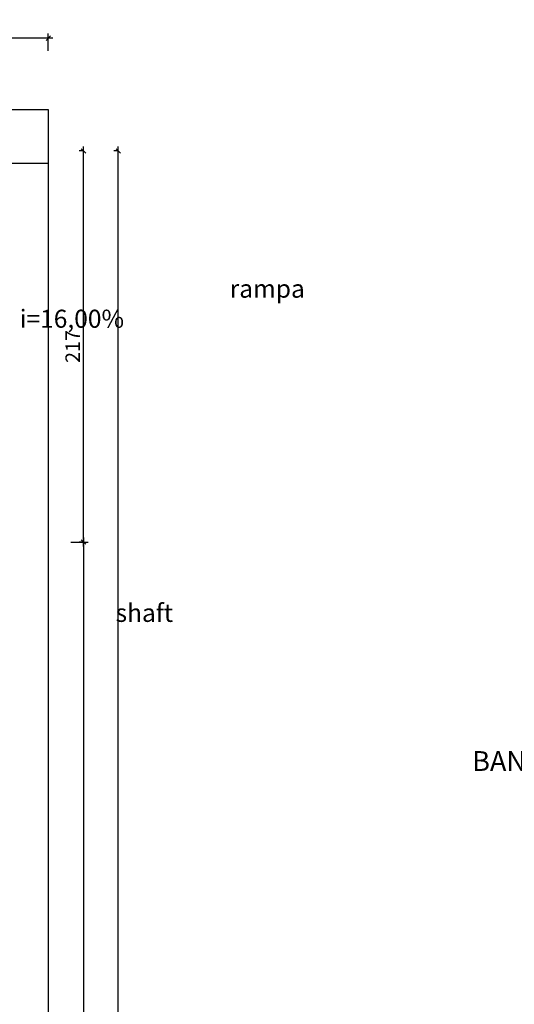
# Model space of a CAD drawing. Extents: x 8666 to 20811, y -19464 to 4165.
# Drawn here: x 14574 to 14848, y -1101 to -555 of the extents above; entities that cross this region are included whole.
import ezdxf

# ---------------------------------------------------------------- set-up
doc = ezdxf.new("R2010")
doc.units = 0
doc.header["$LTSCALE"] = 10
doc.layers.get('0').update_dxf_attribs({"linetype": 'CONTINUOUS'})
doc.layers.get('DEFPOINTS').update_dxf_attribs({"linetype": 'CONTINUOUS'})
doc.layers.add('251', color=251, linetype='CONTINUOUS')
doc.styles.add('Cotas[cm]', font='txt')
doc.styles.add('LP 1 P 50', font='txt', dxfattribs={"height": 12.5})
doc.dimstyles.new('1P50', dxfattribs={"dimtxt": 8, "dimasz": 2.5, "dimexe": 2.5, "dimexo": 9, "dimgap": 1, "dimtad": 1, "dimdec": 1, "dimrnd": 0.5, "dimtxsty": 'Cotas[cm]', "dimblk": 'OBLIQUE', "dimcen": 2.5, "dimdle": 2.5, "dimclrd": 256, "dimclre": 256, "dimclrt": 2, "dimadec": 0, "dimazin": 0, "dimtfac": 1, "dimtdec": 1, "dimtmove": 1, "dimatfit": 3, "dimldrblk": 'ARCHTICK', "dimfxl": 7, "dimfxlon": 1, "dimlwd": -1, "dimlwe": -1, "dimarcsym": 0})

# ---------------------------------------------------------------- blocks, each defined once
blk = doc.blocks.new('_Oblique')
at = {"color": 0, "linetype": 'ByBlock', "lineweight": -2}
blk.add_line((-0.5, -0.5), (0.5, 0.5), dxfattribs=at)
blk = doc.blocks.new('*D219')
at = {"layer": '251', "transparency": 16777216}
for p, q in [((14602.2, -844.56), (14611.7, -844.56)), ((14609.2, -842.06), (14609.2, -1667.06)), ((14602.2, -1664.56), (14611.7, -1664.56))]:
    blk.add_line(p, q, dxfattribs=at)
at = {"layer": 'DEFPOINTS', "color": 0, "transparency": 16777216}
for p in [(14585.85, -844.56), (14585.85, -1664.56), (14609.2, -1664.56)]:
    blk.add_point(p, dxfattribs=at)
at = {"layer": '251', "transparency": 16777216, "xscale": 2.5, "yscale": 2.5, "zscale": 2.5}
for p, rotation in [((14609.2, -844.56), 90), ((14609.2, -1664.56), 270)]:
    blk.add_blockref('_Oblique', p, dxfattribs=dict(at, rotation=rotation))
at = {"layer": '251', "color": 2, "transparency": 16777216, "insert": (14604.2, -1254.56), "char_height": 8, "attachment_point": 5, "rotation": 90, "style": 'Cotas[cm]'}
blk.add_mtext('820', dxfattribs=at)
blk = doc.blocks.new('_ArchTick')
at = {"color": 0, "linetype": 'ByBlock', "const_width": 0.15}
blk.add_lwpolyline([(-0.5, -0.5), (0.5, 0.5)], dxfattribs=at)
blk = doc.blocks.new('*D220')
at = {"layer": '251', "transparency": 16777216}
for p, q in [((14628.53, -627.56), (14626.03, -627.56)), ((14628.53, -1888.06), (14628.53, -625.06)), ((14628.53, -1885.56), (14626.03, -1885.56))]:
    blk.add_line(p, q, dxfattribs=at)
at = {"layer": 'DEFPOINTS', "color": 0, "transparency": 16777216}
for p in [(14628.53, -627.56), (14628.53, -627.56), (14628.53, -1885.56)]:
    blk.add_point(p, dxfattribs=at)
at = {"layer": '251', "transparency": 16777216, "xscale": 2.5, "yscale": 2.5, "zscale": 2.5}
for p, rotation in [((14628.53, -627.56), 90), ((14628.53, -1885.56), 270)]:
    blk.add_blockref('_Oblique', p, dxfattribs=dict(at, rotation=rotation))
at = {"layer": '251', "color": 2, "transparency": 16777216, "insert": (14623.53, -1256.56), "char_height": 8, "attachment_point": 5, "rotation": 90, "style": 'Cotas[cm]'}
blk.add_mtext('1258', dxfattribs=at)
blk = doc.blocks.new('*D223')
at = {"layer": '251', "transparency": 16777216}
for p, q in [((14609.2, -627.56), (14606.7, -627.56)), ((14609.2, -847.06), (14609.2, -625.06)), ((14609.2, -844.56), (14606.7, -844.56))]:
    blk.add_line(p, q, dxfattribs=at)
at = {"layer": 'DEFPOINTS', "color": 0, "transparency": 16777216}
for p in [(14609.2, -627.56), (14609.2, -627.56), (14609.2, -844.56)]:
    blk.add_point(p, dxfattribs=at)
at = {"layer": '251', "transparency": 16777216, "xscale": 2.5, "yscale": 2.5, "zscale": 2.5}
for p, rotation in [((14609.2, -627.56), 90), ((14609.2, -844.56), 270)]:
    blk.add_blockref('_Oblique', p, dxfattribs=dict(at, rotation=rotation))
at = {"layer": '251', "color": 2, "transparency": 16777216, "insert": (14604.2, -736.06), "char_height": 8, "attachment_point": 5, "rotation": 90, "style": 'Cotas[cm]'}
blk.add_mtext('217', dxfattribs=at)
blk = doc.blocks.new('*D225')
at = {"layer": '251', "transparency": 16777216}
for p, q in [((10707.66, -571.97), (10707.66, -562.47)), ((14589.66, -571.97), (14589.66, -562.47)), ((14592.16, -564.97), (10705.16, -564.97))]:
    blk.add_line(p, q, dxfattribs=at)
at = {"layer": 'DEFPOINTS', "color": 0, "transparency": 16777216}
for p in [(10707.66, -564.97), (10707.66, -586.52), (14589.66, -586.52)]:
    blk.add_point(p, dxfattribs=at)
at = {"layer": '251', "transparency": 16777216, "xscale": 2.5, "yscale": 2.5, "zscale": 2.5, "rotation": 180}
blk.add_blockref('_Oblique', (10707.66, -564.97), dxfattribs=at)
at = {"layer": '251', "transparency": 16777216, "xscale": 2.5, "yscale": 2.5, "zscale": 2.5}
blk.add_blockref('_Oblique', (14589.66, -564.97), dxfattribs=at)
at = {"layer": '251', "color": 2, "transparency": 16777216, "insert": (12648.66, -559.97), "char_height": 8, "attachment_point": 5, "style": 'Cotas[cm]'}
blk.add_mtext('3882', dxfattribs=at)

msp = doc.modelspace()

# ---------------------------------------------------------------- linework, layer by layer
at = {"layer": '251'}
msp.add_line((14589.66, -634.56), (14589.66, -1874.56), dxfattribs=at)
msp.add_lwpolyline([(14559.66, -604.56), (14589.66, -604.56), (14589.66, -634.56), (14559.66, -634.56)], close=True, dxfattribs=at)

# ---------------------------------------------------------------- texts
at = {"layer": '251', "style": 'LP 1 P 50'}
for s, width, gutter_width, insert, char_height, attachment_point in [('\\pi76.2;rampa\\P\\pi64.54;i=16,00%', 196.6924, 75, (13928.37, -698.98), 10, 1), ('\\pi46.574;shaft', 128.8615, 12.5, (14161.26, -888.86), 10, 7), ('\\pi69.217;BANHEIRO FEM.\\P\\pi91.217;A=4,28m²', 263.6243, 75, (14063.67, -960.58), 11, 1)]:
    msp.add_mtext_dynamic_manual_height_columns(s, width=width, gutter_width=gutter_width, heights=[0], dxfattribs=dict(at, insert=insert, char_height=char_height, attachment_point=attachment_point))

# ---------------------------------------------------------------- dimensions: what is measured, and where the dimension line sits
at = {"layer": '251'}
for p1, p2, distance, picture, middle in [((14589.66, -586.52), (10707.66, -586.52), -21.55, '*D225', (12648.66, -559.97)), ((14609.2, -844.56), (14609.2, -627.56), 0, '*D223', (14604.2, -736.06)), ((14628.53, -1885.56), (14628.53, -627.56), 0, '*D220', (14623.53, -1256.56)), ((14585.85, -844.56), (14585.85, -1664.56), 23.35, '*D219', (14604.2, -1254.56))]:
    dim = msp.add_aligned_dim(p1=p1, p2=p2, distance=distance, dimstyle='1P50', dxfattribs=at)
    dim.commit()
    dim.dimension.update_dxf_attribs({"geometry": picture, "text_midpoint": middle})

doc.saveas('drawing.dxf')
